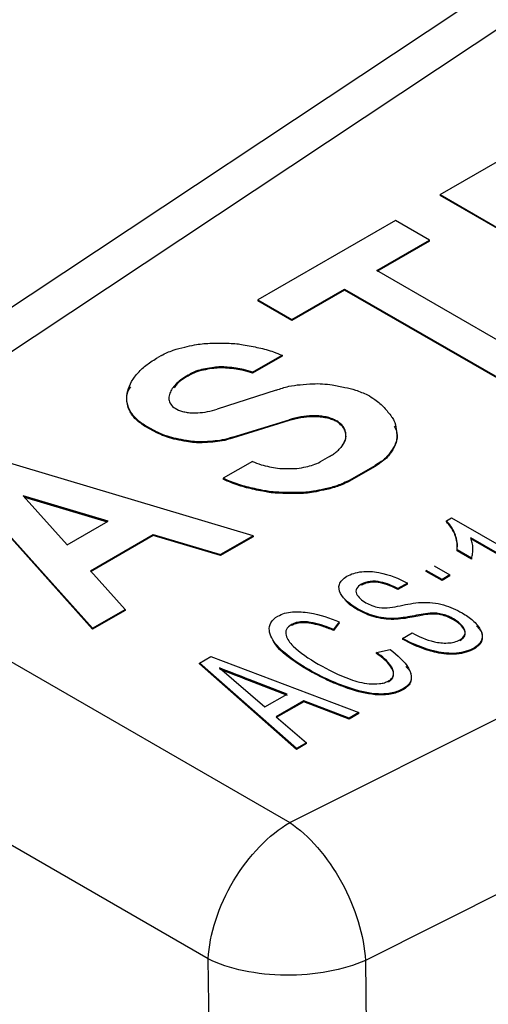
# Model space of a CAD drawing. Units: millimetres. Extents: x 17438 to 20070, y -649 to 1959.
# Drawn here: x 19756 to 19760, y 1353 to 1362 of the extents above; entities that cross this region are included whole.
import ezdxf

# ---------------------------------------------------------------- set-up
doc = ezdxf.new("R2010")
doc.units = ezdxf.units.MM

msp = doc.modelspace()

# ---------------------------------------------------------------- linework, layer by layer
at = {"color": 7, "linetype": 'Continuous', "lineweight": 25}
for p, q in [((19759.4042, 1362.028), (19752.8045, 1357.6452)), ((19759.923, 1361.9886), (19753.3578, 1357.6287)), ((19759.2339, 1360.4288), (19760.3527, 1361.0747)), ((19759.2339, 1360.4288), (19759.2339, 1360.4207)), ((19759.2339, 1360.4288), (19760.9847, 1359.4181)), ((19760.9847, 1359.41), (19759.2339, 1360.4207)), ((19758.8467, 1360.2053), (19757.6549, 1359.5173)), ((19759.143, 1360.0343), (19758.8467, 1360.2053)), ((19758.6864, 1359.7707), (19759.143, 1360.0343)), ((19759.143, 1360.0261), (19758.6864, 1359.7625)), ((19759.143, 1360.0261), (19759.143, 1360.0343)), ((19760.1409, 1358.931), (19758.6864, 1359.7707)), ((19757.9511, 1359.3462), (19758.4077, 1359.6098)), ((19758.4077, 1359.6017), (19757.9511, 1359.3381)), ((19758.4077, 1359.6098), (19759.8622, 1358.7701)), ((19758.4077, 1359.6098), (19758.4077, 1359.6017)), ((19759.8622, 1358.762), (19758.4077, 1359.6017)), ((19757.6549, 1359.5173), (19757.9511, 1359.3462)), ((19757.6549, 1359.5173), (19757.6549, 1359.5091)), ((19757.9511, 1359.3381), (19757.6549, 1359.5091)), ((19757.9511, 1359.3462), (19757.9511, 1359.3381)), ((19756.821, 1359.0359), (19756.7908, 1359.0185)), ((19757.6104, 1358.8902), (19757.8661, 1359.0375)), ((19757.8661, 1359.0293), (19757.6104, 1358.882)), ((19757.8661, 1359.0375), (19757.8661, 1359.0293)), ((19757.6104, 1358.8902), (19757.6104, 1358.882)), ((19757.0525, 1358.865), (19757.0709, 1358.8756)), ((19757.0709, 1358.8675), (19757.0526, 1358.8569)), ((19757.0709, 1358.8756), (19757.0709, 1358.8675)), ((19757.8161, 1358.7349), (19757.3043, 1358.5695)), ((19757.9331, 1354.9874), (19765.4853, 1358.7773)), ((19757.4376, 1358.3278), (19757.9281, 1358.4784)), ((19757.9281, 1358.4702), (19757.4376, 1358.3197)), ((19757.9281, 1358.4784), (19757.9281, 1358.4702)), ((19758.3236, 1358.4774), (19758.3387, 1358.4699)), ((19758.3236, 1358.4692), (19758.3236, 1358.4774)), ((19758.339, 1358.4616), (19758.3236, 1358.4692)), ((19756.6871, 1358.4241), (19756.789, 1358.3693)), ((19756.6871, 1358.4241), (19756.6871, 1358.4159)), ((19756.789, 1358.3611), (19756.6871, 1358.4159)), ((19756.789, 1358.3693), (19756.789, 1358.3611)), ((19757.4376, 1358.3278), (19757.4376, 1358.3197)), ((19757.6149, 1357.4728), (19755.3062, 1358.1614)), ((19757.6086, 1358.1172), (19757.3547, 1357.9712)), ((19758.2767, 1358.1594), (19758.196, 1358.1129)), ((19758.4501, 1357.9551), (19758.6711, 1358.0824)), ((19758.6711, 1358.0742), (19758.4501, 1357.9469)), ((19758.6711, 1358.0824), (19758.6711, 1358.0742)), ((19755.0325, 1358.0034), (19756.2255, 1356.6707)), ((19756.2255, 1356.6625), (19755.0325, 1357.9953)), ((19757.3547, 1357.9712), (19757.3547, 1357.963)), ((19758.4403, 1357.9498), (19758.4396, 1357.9413)), ((19758.4501, 1357.9469), (19758.4396, 1357.9413)), ((19758.4403, 1357.9498), (19758.4501, 1357.9551)), ((19758.4501, 1357.9551), (19758.4501, 1357.9469)), ((19756.3608, 1357.5993), (19755.6261, 1357.8188)), ((19755.6261, 1357.8188), (19756.0064, 1357.3947)), ((19755.6361, 1357.8076), (19756.3515, 1357.5939)), ((19753.3578, 1357.6287), (19757.9331, 1354.9874)), ((19756.0064, 1357.3947), (19756.3608, 1357.5993)), ((19759.289, 1357.6032), (19759.3328, 1357.6285)), ((19759.289, 1357.595), (19759.289, 1357.6032)), ((19759.3328, 1357.6285), (19760.3934, 1357.0162)), ((19766.1397, 1357.5831), (19758.5876, 1353.7932)), ((19756.2084, 1357.1693), (19756.7512, 1357.4826)), ((19756.7512, 1357.4744), (19756.2084, 1357.1611)), ((19756.7512, 1357.4826), (19757.3316, 1357.3092)), ((19756.7512, 1357.4826), (19756.7512, 1357.4744)), ((19757.3316, 1357.3011), (19756.7512, 1357.4744)), ((19757.6149, 1357.4728), (19757.3316, 1357.3092)), ((19757.6149, 1357.4646), (19757.3316, 1357.3011)), ((19757.6149, 1357.4728), (19757.6149, 1357.4646)), ((19760.3254, 1356.9769), (19759.4989, 1357.4541)), ((19760.3254, 1356.9688), (19759.4989, 1357.4459)), ((19759.5057, 1357.2774), (19759.3804, 1357.3498)), ((19759.3804, 1357.3416), (19759.3804, 1357.3498)), ((19759.5057, 1357.2693), (19759.3804, 1357.3416)), ((19757.3316, 1357.3011), (19757.3316, 1357.3092)), ((19759.5057, 1357.2774), (19759.5057, 1357.2693)), ((19759.2503, 1357.0942), (19759.1143, 1357.1727)), ((19759.1143, 1357.1645), (19759.1143, 1357.1727)), ((19759.1823, 1357.2119), (19759.3183, 1357.1334)), ((19756.5088, 1356.8342), (19756.2084, 1357.1693)), ((19759.2503, 1357.086), (19759.1143, 1357.1645)), ((19759.3183, 1357.1334), (19759.2503, 1357.0942)), ((19759.3183, 1357.1252), (19759.2503, 1357.086)), ((19759.2503, 1357.0942), (19759.2503, 1357.086)), ((19759.3183, 1357.1252), (19759.3183, 1357.1334)), ((19758.5523, 1357.0442), (19758.5523, 1357.0523)), ((19758.9503, 1357.0623), (19758.8687, 1357.0152)), ((19758.9503, 1357.0541), (19758.8687, 1357.007)), ((19758.8687, 1357.007), (19758.8687, 1357.0152)), ((19758.9503, 1357.0541), (19758.9503, 1357.0623)), ((19756.2255, 1356.6707), (19756.5088, 1356.8342)), ((19756.5088, 1356.8342), (19756.5088, 1356.8261)), ((19758.52, 1356.8315), (19758.52, 1356.8396)), ((19756.5088, 1356.8261), (19756.2255, 1356.6625)), ((19758.8338, 1356.7479), (19758.8338, 1356.7561)), ((19759.1476, 1356.7934), (19759.1476, 1356.8016)), ((19759.3499, 1356.7449), (19759.3499, 1356.753)), ((19756.2255, 1356.6707), (19756.2255, 1356.6625)), ((19757.9474, 1356.7031), (19757.9474, 1356.6949)), ((19758.3602, 1356.7268), (19758.3107, 1356.6611)), ((19758.3602, 1356.7186), (19758.3107, 1356.653)), ((19758.3107, 1356.653), (19758.3107, 1356.6611)), ((19758.3602, 1356.7186), (19758.3602, 1356.7268)), ((19758.9095, 1356.5834), (19758.9911, 1356.6305)), ((19758.9095, 1356.5834), (19758.9095, 1356.5752)), ((19758.6838, 1356.4615), (19758.8002, 1356.4884)), ((19759.5305, 1356.4942), (19759.5305, 1356.5023)), ((19757.1525, 1356.3698), (19757.2496, 1356.4259)), ((19757.2496, 1356.4259), (19758.5318, 1355.9415)), ((19758.6838, 1356.4533), (19758.6838, 1356.4615)), ((19757.9915, 1355.6296), (19757.1525, 1356.3698)), ((19757.1525, 1356.3617), (19757.1525, 1356.3698)), ((19757.9915, 1355.6214), (19757.1525, 1356.3617)), ((19757.3235, 1356.3273), (19757.7173, 1355.9894)), ((19758.0984, 1356.3045), (19758.0984, 1356.3127)), ((19757.9087, 1356.0999), (19757.5823, 1356.2267)), ((19757.5823, 1356.2185), (19757.5823, 1356.2267)), ((19757.5823, 1356.2185), (19757.9087, 1356.0917)), ((19758.9177, 1356.1404), (19758.9177, 1356.1486)), ((19757.7174, 1355.9894), (19757.9087, 1356.0999)), ((19758.0551, 1356.0431), (19757.8158, 1355.905)), ((19758.0551, 1356.0349), (19757.8158, 1355.8968)), ((19758.4454, 1355.8916), (19758.0551, 1356.0431)), ((19758.0551, 1356.0431), (19758.0551, 1356.0349)), ((19758.4454, 1355.8834), (19758.0551, 1356.0349)), ((19757.8158, 1355.905), (19758.0782, 1355.6796)), ((19758.5318, 1355.9415), (19758.4454, 1355.8916)), ((19758.5318, 1355.9333), (19758.4454, 1355.8834)), ((19758.4454, 1355.8834), (19758.4454, 1355.8916)), ((19758.5318, 1355.9333), (19758.5318, 1355.9415)), ((19758.0782, 1355.6796), (19757.9915, 1355.6296)), ((19758.0782, 1355.6715), (19757.9915, 1355.6214)), ((19758.0782, 1355.6715), (19758.0782, 1355.6796)), ((19757.9915, 1355.6214), (19757.9915, 1355.6296)), ((19757.3515, 1342.9475), (19757.227, 1353.806)), ((19758.5876, 1353.7932), (19758.7122, 1342.9197))]:
    msp.add_line(p, q, dxfattribs=at)
at = {"color": 8, "linetype": 'Continuous', "lineweight": 25}
msp.add_line((19757.227, 1353.806), (19755.0453, 1355.0654), dxfattribs=at)
at = {"color": 7, "linetype": 'Continuous', "lineweight": 25, "flags": 128}
msp.add_lwpolyline([(19757.0525, 1358.865), (19757.0526, 1358.861), (19757.0526, 1358.8569)], dxfattribs=at)
at = {"color": 7, "linetype": 'Continuous', "lineweight": 25}
for points, knots in [([(19756.821, 1359.0359), (19756.8542, 1359.0521), (19756.9154, 1359.0819), (19757.0171, 1359.1071), (19757.1003, 1359.1253), (19757.173, 1359.1377), (19757.2525, 1359.1415), (19757.3529, 1359.1418), (19757.45, 1359.1407), (19757.5343, 1359.1278), (19757.6199, 1359.1118), (19757.7101, 1359.093), (19757.798, 1359.0649), (19757.8419, 1359.0472), (19757.866, 1359.0375)], [0, 0, 0, 0, 0.114702, 0.211654, 0.291462, 0.351533, 0.412292, 0.502491, 0.618858, 0.668037, 0.733624, 0.857915, 0.921967, 1, 1, 1, 1]), ([(19756.6871, 1358.4241), (19756.6711, 1358.4341), (19756.6392, 1358.454), (19756.6004, 1358.4883), (19756.5686, 1358.5255), (19756.5377, 1358.5773), (19756.5179, 1358.6457), (19756.5261, 1358.7284), (19756.5595, 1358.8098), (19756.6172, 1358.8863), (19756.6935, 1358.9573), (19756.7585, 1358.9981), (19756.7908, 1359.0185)], [0, 0, 0, 0, 0.061558, 0.122959, 0.185253, 0.249446, 0.371311, 0.497381, 0.623039, 0.748698, 0.874876, 1, 1, 1, 1]), ([(19757.6104, 1358.8902), (19757.5853, 1358.8987), (19757.5404, 1358.914), (19757.4651, 1358.926), (19757.3975, 1358.9334), (19757.3331, 1358.9374), (19757.2688, 1358.9318), (19757.2045, 1358.9208), (19757.1316, 1358.9054), (19757.0924, 1358.8862), (19757.0709, 1358.8756)], [0, 0, 0, 0, 0.150182, 0.269082, 0.401711, 0.507066, 0.602529, 0.735805, 0.855163, 1, 1, 1, 1]), ([(19757.6104, 1358.882), (19757.5853, 1358.8905), (19757.5403, 1358.9058), (19757.4651, 1358.9178), (19757.3975, 1358.9252), (19757.3331, 1358.9293), (19757.2688, 1358.9236), (19757.2045, 1358.9127), (19757.1316, 1358.8973), (19757.0924, 1358.878), (19757.0709, 1358.8675)], [0, 0, 0, 0, 0.1501524, 0.2689998, 0.4016637, 0.5070224, 0.6024923, 0.7357921, 0.8551546, 1, 1, 1, 1]), ([(19757.0525, 1358.865), (19757.0342, 1358.8537), (19756.9984, 1358.8317), (19756.9547, 1358.7953), (19756.9208, 1358.7577), (19756.8964, 1358.7177), (19756.8837, 1358.6762), (19756.8884, 1358.6333), (19756.913, 1358.5919), (19756.9503, 1358.5722), (19756.9686, 1358.5625)], [0, 0, 0, 0, 0.135054, 0.26264, 0.384786, 0.503793, 0.631425, 0.74932, 0.876286, 1, 1, 1, 1]), ([(19757.0526, 1358.8569), (19757.016, 1358.8348), (19756.9657, 1358.8045), (19756.9395, 1358.7658), (19756.9325, 1358.7553)], [0, 0, 0, 0, 0.7286686, 1, 1, 1, 1]), ([(19756.6871, 1358.4159), (19756.6565, 1358.4366), (19756.5945, 1358.4785), (19756.5414, 1358.5559), (19756.5196, 1358.6372), (19756.5193, 1358.7088), (19756.546, 1358.7494), (19756.5555, 1358.7639)], [0, 0, 0, 0, 0.216442, 0.439146, 0.654124, 0.876522, 1, 1, 1, 1]), ([(19757.8161, 1358.7349), (19757.8511, 1358.7473), (19757.9152, 1358.7699), (19758.0258, 1358.7829), (19758.1229, 1358.791), (19758.2174, 1358.7916), (19758.3101, 1358.7786), (19758.4057, 1358.7606), (19758.5115, 1358.7351), (19758.5719, 1358.7084), (19758.6056, 1358.6935)], [0, 0, 0, 0, 0.144357, 0.263872, 0.395671, 0.493043, 0.596311, 0.731403, 0.85029, 1, 1, 1, 1]), ([(19758.6056, 1358.6935), (19758.6268, 1358.6808), (19758.6654, 1358.6576), (19758.7286, 1358.6093), (19758.7733, 1358.5575), (19758.812, 1358.5081), (19758.8446, 1358.459), (19758.8539, 1358.4014), (19758.8598, 1358.3423), (19758.8588, 1358.2965), (19758.8407, 1358.2545), (19758.8095, 1358.2046), (19758.7742, 1358.155), (19758.7222, 1358.113), (19758.6892, 1358.0932), (19758.6711, 1358.0824)], [0, 0, 0, 0, 0.077605, 0.141909, 0.266358, 0.331538, 0.381668, 0.497426, 0.583876, 0.644112, 0.698502, 0.773515, 0.878878, 0.933454, 1, 1, 1, 1]), ([(19756.9686, 1358.5625), (19756.9804, 1358.5581), (19757.004, 1358.5491), (19757.0451, 1358.5411), (19757.0897, 1358.5373), (19757.1488, 1358.5381), (19757.2231, 1358.547), (19757.2764, 1358.5618), (19757.3043, 1358.5695)], [0, 0, 0, 0, 0.118675, 0.238488, 0.364041, 0.499353, 0.73819, 1, 1, 1, 1]), ([(19758.3236, 1358.4774), (19758.3098, 1358.483), (19758.2823, 1358.4942), (19758.2345, 1358.5052), (19758.1826, 1358.5116), (19758.113, 1358.5136), (19758.024, 1358.5058), (19757.961, 1358.4878), (19757.9281, 1358.4784)], [0, 0, 0, 0, 0.1200325, 0.2405691, 0.3656224, 0.4987972, 0.7387043, 1, 1, 1, 1]), ([(19758.3236, 1358.4692), (19758.3098, 1358.4748), (19758.2823, 1358.486), (19758.2345, 1358.497), (19758.1826, 1358.5034), (19758.113, 1358.5054), (19758.024, 1358.4976), (19757.961, 1358.4796), (19757.9281, 1358.4702)], [0, 0, 0, 0, 0.120032, 0.240569, 0.365622, 0.498797, 0.738704, 1, 1, 1, 1]), ([(19758.2767, 1358.1594), (19758.288, 1358.1663), (19758.3107, 1358.1801), (19758.3403, 1358.2033), (19758.3838, 1358.2441), (19758.4151, 1358.2951), (19758.4215, 1358.3527), (19758.411, 1358.3955), (19758.3852, 1358.4361), (19758.3542, 1358.4586), (19758.3387, 1358.4699)], [0, 0, 0, 0, 0.082687, 0.166077, 0.250932, 0.500163, 0.627742, 0.750765, 0.875139, 1, 1, 1, 1]), ([(19758.3766, 1358.2381), (19758.3919, 1358.2587), (19758.4172, 1358.2929), (19758.4212, 1358.3445), (19758.4112, 1358.387), (19758.3853, 1358.4276), (19758.3546, 1358.4501), (19758.339, 1358.4616)], [0, 0, 0, 0, 0.279504, 0.463541, 0.641017, 0.817638, 1, 1, 1, 1]), ([(19757.4376, 1358.3278), (19757.4082, 1358.3184), (19757.3545, 1358.301), (19757.2634, 1358.2918), (19757.1834, 1358.2864), (19757.1059, 1358.2869), (19757.0303, 1358.2981), (19756.9522, 1358.3135), (19756.8659, 1358.335), (19756.8165, 1358.357), (19756.789, 1358.3693)], [0, 0, 0, 0, 0.144366, 0.263906, 0.395719, 0.493236, 0.596303, 0.731493, 0.850373, 1, 1, 1, 1]), ([(19758.8373, 1358.422), (19758.8434, 1358.4103), (19758.865, 1358.3696), (19758.8652, 1358.3021), (19758.8279, 1358.222), (19758.7769, 1358.1426), (19758.7067, 1358.0972), (19758.6711, 1358.0742)], [0, 0, 0, 0, 0.096703, 0.337815, 0.520895, 0.756878, 1, 1, 1, 1]), ([(19757.4376, 1358.3197), (19757.4082, 1358.3102), (19757.3545, 1358.2928), (19757.2634, 1358.2836), (19757.1834, 1358.2782), (19757.1059, 1358.2787), (19757.0303, 1358.29), (19756.9522, 1358.3054), (19756.8659, 1358.3268), (19756.8165, 1358.3488), (19756.789, 1358.3611)], [0, 0, 0, 0, 0.144366, 0.263906, 0.395719, 0.493236, 0.596303, 0.731493, 0.850373, 1, 1, 1, 1]), ([(19757.6086, 1358.1172), (19757.6331, 1358.1069), (19757.6792, 1358.0877), (19757.7553, 1358.0712), (19757.8266, 1358.0561), (19757.8943, 1358.0544), (19757.9499, 1358.0541), (19758.0086, 1358.0561), (19758.0681, 1358.069), (19758.139, 1358.0851), (19758.1762, 1358.1032), (19758.196, 1358.1129)], [0, 0, 0, 0, 0.141973, 0.266325, 0.381145, 0.497408, 0.582278, 0.643415, 0.77312, 0.878627, 1, 1, 1, 1]), ([(19758.4403, 1357.9497), (19758.4215, 1357.9406), (19758.387, 1357.9239), (19758.3174, 1357.8972), (19758.2336, 1357.8776), (19758.1462, 1357.8596), (19758.0695, 1357.848), (19757.9857, 1357.8459), (19757.8806, 1357.8476), (19757.7793, 1357.8511), (19757.6927, 1357.867), (19757.6045, 1357.886), (19757.5119, 1357.9082), (19757.4229, 1357.9403), (19757.3789, 1357.9603), (19757.3547, 1357.9712)], [0, 0, 0, 0, 0.062531, 0.114303, 0.211764, 0.291229, 0.350285, 0.412431, 0.503606, 0.61826, 0.668112, 0.733815, 0.857901, 0.921979, 1, 1, 1, 1]), ([(19758.4396, 1357.9413), (19758.4208, 1357.9321), (19758.3866, 1357.9155), (19758.3171, 1357.889), (19758.2334, 1357.8694), (19758.1462, 1357.8515), (19758.0695, 1357.8399), (19757.9857, 1357.8378), (19757.8806, 1357.8394), (19757.7793, 1357.843), (19757.6927, 1357.8588), (19757.6045, 1357.8778), (19757.5119, 1357.9001), (19757.4229, 1357.9322), (19757.3789, 1357.9521), (19757.3547, 1357.963)], [0, 0, 0, 0, 0.06242, 0.113947, 0.211105, 0.290819, 0.349824, 0.41198, 0.503243, 0.617983, 0.667871, 0.733622, 0.857798, 0.921923, 1, 1, 1, 1]), ([(19759.3804, 1357.3498), (19759.3829, 1357.3716), (19759.3845, 1357.3935), (19759.3793, 1357.4372), (19759.3738, 1357.4588), (19759.3503, 1357.523), (19759.3245, 1357.5645), (19759.289, 1357.6032)], [0, 0, 0, 0, 0.25, 0.25, 0.5, 0.5, 1, 1, 1, 1]), ([(19759.3804, 1357.3416), (19759.3816, 1357.3596), (19759.384, 1357.395), (19759.3752, 1357.4476), (19759.3568, 1357.4986), (19759.3289, 1357.5482), (19759.3023, 1357.5794), (19759.289, 1357.595)], [0, 0, 0, 0, 0.205221, 0.405328, 0.602784, 0.800153, 1, 1, 1, 1]), ([(19759.5057, 1357.2774), (19759.5093, 1357.291), (19759.5169, 1357.3203), (19759.5183, 1357.3648), (19759.5141, 1357.4104), (19759.504, 1357.4394), (19759.4989, 1357.4541)], [0, 0, 0, 0, 0.231482, 0.499942, 0.748708, 1, 1, 1, 1]), ([(19758.52, 1356.8396), (19758.4562, 1356.8781), (19758.3988, 1356.9219), (19758.3583, 1356.9983), (19758.3538, 1357.0256), (19758.3673, 1357.0648), (19758.3748, 1357.0776), (19758.3966, 1357.1011), (19758.4115, 1357.1114), (19758.4269, 1357.1213)], [0, 0, 0, 0, 0.5, 0.5, 0.75, 0.75, 0.875, 0.875, 1, 1, 1, 1]), ([(19758.4269, 1357.1213), (19758.4452, 1357.1309), (19758.4642, 1357.1403), (19758.5079, 1357.1539), (19758.5316, 1357.1586), (19758.6046, 1357.1667), (19758.6554, 1357.1633), (19758.7967, 1357.1369), (19758.8778, 1357.1013), (19758.9503, 1357.0623)], [0, 0, 0, 0, 0.125, 0.125, 0.25, 0.25, 0.5, 0.5, 1, 1, 1, 1]), ([(19758.5523, 1357.0523), (19758.5339, 1357.0414), (19758.518, 1357.0288), (19758.5025, 1356.9997), (19758.5032, 1356.9839), (19758.5237, 1356.9399), (19758.5556, 1356.9145), (19758.5918, 1356.8924)], [0, 0, 0, 0, 0.25, 0.25, 0.5, 0.5, 1, 1, 1, 1]), ([(19758.8687, 1357.0152), (19758.8235, 1357.0381), (19758.7752, 1357.0602), (19758.6901, 1357.0776), (19758.6595, 1357.0805), (19758.6002, 1357.0743), (19758.5744, 1357.0641), (19758.5523, 1357.0523)], [0, 0, 0, 0, 0.5, 0.5, 0.75, 0.75, 1, 1, 1, 1]), ([(19758.8687, 1357.007), (19758.8221, 1357.0295), (19758.7524, 1357.0631), (19758.6449, 1357.0739), (19758.5878, 1357.0615), (19758.5649, 1357.0503), (19758.5523, 1357.0442)], [0, 0, 0, 0, 0.500648, 0.749446, 0.863135, 1, 1, 1, 1]), ([(19758.52, 1356.8315), (19758.4871, 1356.8512), (19758.4436, 1356.8772), (19758.4179, 1356.9097), (19758.4117, 1356.9176)], [0, 0, 0, 0, 0.757375, 1, 1, 1, 1]), ([(19758.8338, 1356.7561), (19758.8042, 1356.7561), (19758.7744, 1356.7572), (19758.7166, 1356.7649), (19758.6887, 1356.771), (19758.6092, 1356.794), (19758.5627, 1356.8158), (19758.52, 1356.8396)], [0, 0, 0, 0, 0.25, 0.25, 0.5, 0.5, 1, 1, 1, 1]), ([(19758.8338, 1356.7479), (19758.8179, 1356.7481), (19758.7883, 1356.7485), (19758.7296, 1356.7538), (19758.6629, 1356.7684), (19758.5874, 1356.7959), (19758.5436, 1356.819), (19758.52, 1356.8315)], [0, 0, 0, 0, 0.134268, 0.25011, 0.499929, 0.730445, 1, 1, 1, 1]), ([(19758.5918, 1356.8924), (19758.6083, 1356.8833), (19758.6254, 1356.8745), (19758.6633, 1356.8597), (19758.684, 1356.8541), (19758.7057, 1356.8499)], [0, 0, 0, 0, 0.5, 0.5, 1, 1, 1, 1]), ([(19758.7057, 1356.8499), (19758.7362, 1356.8458), (19758.7681, 1356.8475), (19758.8293, 1356.8551), (19758.859, 1356.8609), (19758.9475, 1356.879), (19759.0073, 1356.8904), (19759.0692, 1356.8954)], [0, 0, 0, 0, 0.25, 0.25, 0.5, 0.5, 1, 1, 1, 1]), ([(19759.0692, 1356.8954), (19759.1027, 1356.8964), (19759.1364, 1356.8962), (19759.2021, 1356.8885), (19759.2338, 1356.8818), (19759.3236, 1356.8558), (19759.376, 1356.8311), (19759.4243, 1356.8043)], [0, 0, 0, 0, 0.25, 0.25, 0.5, 0.5, 1, 1, 1, 1]), ([(19758.0984, 1356.3127), (19757.9894, 1356.376), (19757.8884, 1356.4453), (19757.7855, 1356.5653), (19757.7593, 1356.6084), (19757.7541, 1356.6753), (19757.7578, 1356.6979), (19757.7813, 1356.7404), (19757.8024, 1356.7596), (19757.8288, 1356.776)], [0, 0, 0, 0, 0.5, 0.5, 0.75, 0.75, 0.875, 0.875, 1, 1, 1, 1]), ([(19757.8288, 1356.776), (19757.8467, 1356.7856), (19757.866, 1356.7944), (19757.9098, 1356.8068), (19757.9334, 1356.8109), (19758.006, 1356.8168), (19758.0553, 1356.8124), (19758.1965, 1356.7901), (19758.2811, 1356.7598), (19758.3602, 1356.7268)], [0, 0, 0, 0, 0.125, 0.125, 0.25, 0.25, 0.5, 0.5, 1, 1, 1, 1]), ([(19759.1476, 1356.8016), (19759.0939, 1356.7977), (19759.0433, 1356.7855), (19758.9406, 1356.766), (19758.8878, 1356.7584), (19758.8338, 1356.7561)], [0, 0, 0, 0, 0.5, 0.5, 1, 1, 1, 1]), ([(19759.1476, 1356.7934), (19759.1352, 1356.7921), (19759.1048, 1356.7888), (19759.0531, 1356.7794), (19758.9872, 1356.7665), (19758.9131, 1356.7534), (19758.8594, 1356.7497), (19758.8338, 1356.7479)], [0, 0, 0, 0, 0.117498, 0.285761, 0.500182, 0.762373, 1, 1, 1, 1]), ([(19759.3499, 1356.753), (19759.3226, 1356.7682), (19759.293, 1356.7825), (19759.2242, 1356.8011), (19759.1855, 1356.8037), (19759.1476, 1356.8016)], [0, 0, 0, 0, 0.5, 0.5, 1, 1, 1, 1]), ([(19759.3499, 1356.7449), (19759.3346, 1356.753), (19759.3065, 1356.7677), (19759.2612, 1356.784), (19759.2206, 1356.7923), (19759.1827, 1356.7949), (19759.16, 1356.7939), (19759.1476, 1356.7934)], [0, 0, 0, 0, 0.273858, 0.500011, 0.699987, 0.837397, 1, 1, 1, 1]), ([(19759.4045, 1356.5709), (19759.4249, 1356.5835), (19759.441, 1356.5986), (19759.453, 1356.6322), (19759.4512, 1356.6499), (19759.4266, 1356.6994), (19759.3912, 1356.7283), (19759.3499, 1356.753)], [0, 0, 0, 0, 0.25, 0.25, 0.5, 0.5, 1, 1, 1, 1]), ([(19759.4045, 1356.5627), (19759.4142, 1356.5695), (19759.433, 1356.5826), (19759.4488, 1356.6067), (19759.4526, 1356.6324), (19759.4423, 1356.6653), (19759.4103, 1356.7052), (19759.371, 1356.731), (19759.3499, 1356.7449)], [0, 0, 0, 0, 0.127701, 0.247546, 0.368696, 0.500035, 0.731872, 1, 1, 1, 1]), ([(19759.4243, 1356.8043), (19759.4582, 1356.7837), (19759.4908, 1356.7622), (19759.544, 1356.7143), (19759.567, 1356.6888), (19759.5969, 1356.6346), (19759.6029, 1356.6056), (19759.592, 1356.5633), (19759.5846, 1356.5496), (19759.5628, 1356.524), (19759.5472, 1356.5129), (19759.5305, 1356.5023)], [0, 0, 0, 0, 0.25, 0.25, 0.5, 0.5, 0.75, 0.75, 0.875, 0.875, 1, 1, 1, 1]), ([(19757.9474, 1356.7031), (19757.9273, 1356.6909), (19757.9113, 1356.6764), (19757.8959, 1356.644), (19757.8958, 1356.6269), (19757.9088, 1356.5771), (19757.9322, 1356.5457), (19758.0202, 1356.4588), (19758.0982, 1356.4082), (19758.1794, 1356.3601)], [0, 0, 0, 0, 0.125, 0.125, 0.25, 0.25, 0.5, 0.5, 1, 1, 1, 1]), ([(19758.3107, 1356.6611), (19758.2556, 1356.6833), (19758.1989, 1356.705), (19758.104, 1356.7244), (19758.0703, 1356.7286), (19758.0201, 1356.7261), (19758.0035, 1356.7239), (19757.973, 1356.7158), (19757.9597, 1356.7097), (19757.9474, 1356.7031)], [0, 0, 0, 0, 0.5, 0.5, 0.75, 0.75, 0.875, 0.875, 1, 1, 1, 1]), ([(19758.3107, 1356.653), (19758.2789, 1356.6652), (19758.2232, 1356.6868), (19758.1389, 1356.7111), (19758.0679, 1356.7207), (19758.0133, 1356.7179), (19757.9757, 1356.7088), (19757.9573, 1356.6998), (19757.9474, 1356.6949)], [0, 0, 0, 0, 0.284932, 0.500611, 0.700333, 0.820216, 0.903708, 1, 1, 1, 1]), ([(19759.5495, 1356.6921), (19759.5614, 1356.6795), (19759.5862, 1356.6534), (19759.601, 1356.61), (19759.5989, 1356.5671), (19759.5757, 1356.5269), (19759.5458, 1356.5053), (19759.5305, 1356.4942)], [0, 0, 0, 0, 0.201422, 0.417333, 0.612517, 0.801455, 1, 1, 1, 1]), ([(19759.5305, 1356.5023), (19759.4879, 1356.4785), (19759.4348, 1356.4602), (19759.3176, 1356.4499), (19759.2576, 1356.4572), (19759.0911, 1356.4933), (19758.9959, 1356.5366), (19758.9095, 1356.5834)], [0, 0, 0, 0, 0.25, 0.25, 0.5, 0.5, 1, 1, 1, 1]), ([(19759.5305, 1356.4942), (19759.519, 1356.4881), (19759.4971, 1356.4765), (19759.4477, 1356.4576), (19759.3484, 1356.4384), (19759.209, 1356.4549), (19759.0868, 1356.4922), (19758.9907, 1356.5325), (19758.9382, 1356.5602), (19758.9095, 1356.5752)], [0, 0, 0, 0, 0.066165, 0.125347, 0.250257, 0.498548, 0.698989, 0.835792, 1, 1, 1, 1]), ([(19758.9911, 1356.6305), (19759.0501, 1356.6008), (19759.1114, 1356.5711), (19759.2209, 1356.5463), (19759.2604, 1356.5419), (19759.319, 1356.5446), (19759.3383, 1356.5472), (19759.3743, 1356.5563), (19759.3899, 1356.5633), (19759.4045, 1356.5709)], [0, 0, 0, 0, 0.5, 0.5, 0.75, 0.75, 0.875, 0.875, 1, 1, 1, 1]), ([(19758.0984, 1356.3045), (19757.9899, 1356.3703), (19757.8649, 1356.4461), (19757.8022, 1356.5421), (19757.7939, 1356.5548)], [0, 0, 0, 0, 0.867986, 1, 1, 1, 1]), ([(19758.8002, 1356.4884), (19758.865, 1356.438), (19758.9263, 1356.3848), (19758.9779, 1356.2954), (19758.9882, 1356.2639), (19758.9818, 1356.2169), (19758.9753, 1356.2014), (19758.9528, 1356.1728), (19758.9362, 1356.1601), (19758.9177, 1356.1486)], [0, 0, 0, 0, 0.5, 0.5, 0.75, 0.75, 0.875, 0.875, 1, 1, 1, 1]), ([(19758.7877, 1356.2148), (19758.8012, 1356.2232), (19758.813, 1356.2327), (19758.8279, 1356.254), (19758.831, 1356.2656), (19758.8324, 1356.3001), (19758.8225, 1356.3229), (19758.7792, 1356.3871), (19758.7326, 1356.4252), (19758.6838, 1356.4615)], [0, 0, 0, 0, 0.125, 0.125, 0.25, 0.25, 0.5, 0.5, 1, 1, 1, 1]), ([(19758.7877, 1356.2066), (19758.7956, 1356.2121), (19758.811, 1356.2229), (19758.8256, 1356.2424), (19758.8324, 1356.2634), (19758.8313, 1356.2863), (19758.8204, 1356.3199), (19758.7792, 1356.3794), (19758.722, 1356.4237), (19758.6838, 1356.4533)], [0, 0, 0, 0, 0.077349, 0.1520627, 0.2280889, 0.3090055, 0.3997449, 0.5998404, 1, 1, 1, 1]), ([(19758.1794, 1356.3601), (19758.2647, 1356.312), (19758.3536, 1356.2652), (19758.5064, 1356.2113), (19758.5613, 1356.1959), (19758.6497, 1356.1878), (19758.6801, 1356.1876), (19758.7239, 1356.193), (19758.7384, 1356.1956), (19758.765, 1356.2034), (19758.7764, 1356.2091), (19758.7877, 1356.2148)], [0, 0, 0, 0, 0.5, 0.5, 0.75, 0.75, 0.875, 0.875, 0.9375, 0.9375, 1, 1, 1, 1]), ([(19758.938, 1356.3402), (19758.9462, 1356.3326), (19758.9694, 1356.3113), (19758.9822, 1356.2706), (19758.9876, 1356.2242), (19758.9697, 1356.1773), (19758.9354, 1356.1529), (19758.9177, 1356.1404)], [0, 0, 0, 0, 0.123793, 0.349832, 0.565772, 0.776882, 1, 1, 1, 1]), ([(19758.9177, 1356.1486), (19758.8888, 1356.1327), (19758.856, 1356.119), (19758.7815, 1356.1027), (19758.741, 1356.1003), (19758.6219, 1356.1053), (19758.5461, 1356.1233), (19758.3359, 1356.1889), (19758.2128, 1356.2486), (19758.0984, 1356.3127)], [0, 0, 0, 0, 0.125, 0.125, 0.25, 0.25, 0.5, 0.5, 1, 1, 1, 1]), ([(19758.9177, 1356.1404), (19758.902, 1356.1325), (19758.872, 1356.1174), (19758.8012, 1356.0957), (19758.6594, 1356.0877), (19758.4856, 1356.1298), (19758.3297, 1356.1883), (19758.2054, 1356.246), (19758.136, 1356.284), (19758.0984, 1356.3045)], [0, 0, 0, 0, 0.0655027, 0.1250656, 0.2494704, 0.4986176, 0.6991271, 0.8370935, 1, 1, 1, 1]), ([(19757.227, 1353.806), (19757.2363, 1354.0177), (19757.3166, 1354.265), (19757.5762, 1354.6994), (19757.7542, 1354.8841), (19757.9331, 1354.9874)], [0, 0, 0, 0, 0.5, 0.5, 1, 1, 1, 1]), ([(19757.9331, 1354.9874), (19758.0972, 1354.8784), (19758.2605, 1354.6899), (19758.5006, 1354.2519), (19758.5761, 1354.0046), (19758.5876, 1353.7932)], [0, 0, 0, 0, 0.5, 0.5, 1, 1, 1, 1]), ([(19758.5876, 1353.7932), (19758.3989, 1353.7088), (19758.1473, 1353.6617), (19757.6484, 1353.6663), (19757.4037, 1353.7181), (19757.227, 1353.806)], [0, 0, 0, 0, 0.5, 0.5, 1, 1, 1, 1])]:
    msp.add_open_spline(points, degree=3, knots=knots, dxfattribs=at)
for points in [[(19758.339, 1358.4616), (19758.3389, 1358.4643), (19758.3388, 1358.4671), (19758.3387, 1358.4699)], [(19757.5823, 1356.2267), (19757.4961, 1356.2603), (19757.4097, 1356.2937), (19757.3235, 1356.3273)], [(19757.3235, 1356.3191), (19757.4097, 1356.2855), (19757.4961, 1356.2521), (19757.5823, 1356.2185)]]:
    msp.add_open_spline(points, degree=3, dxfattribs=at)

doc.saveas('drawing.dxf')
